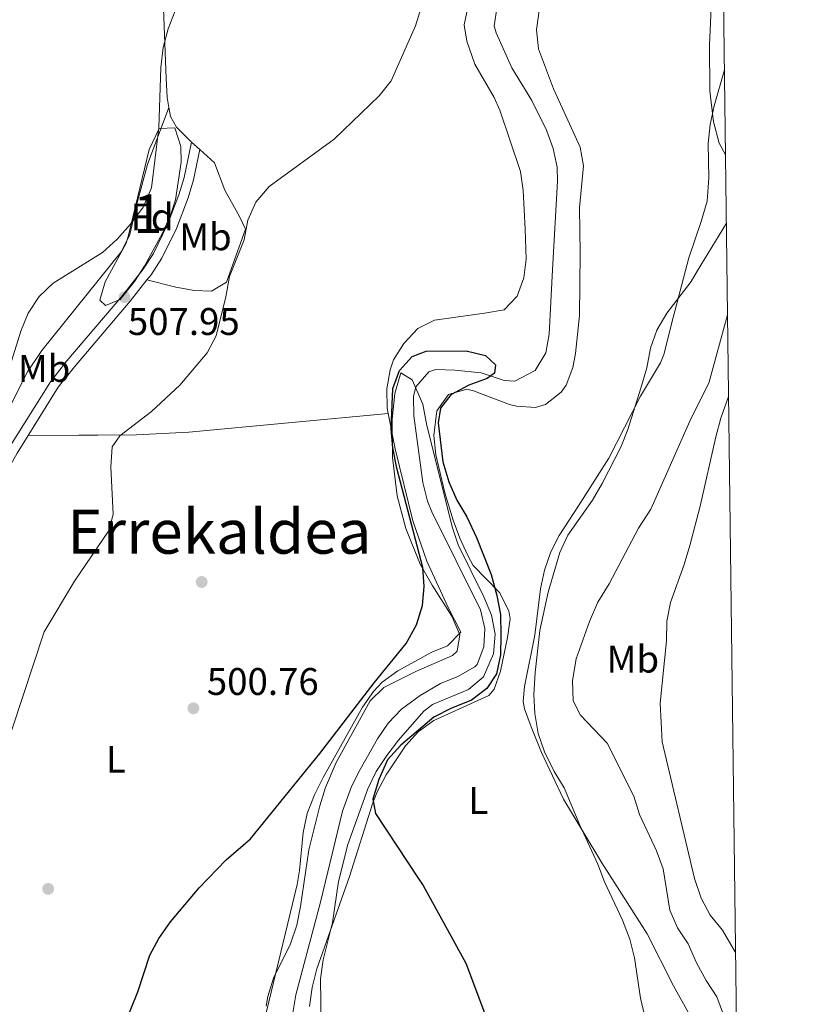
# Model space of a CAD drawing. Units: metres. Extents: x 580079 to 586953, y 4733523 to 4738233.
# Drawn here: x 586746 to 586953, y 4735181 to 4735438 of the extents above; entities that cross this region are included whole.
import ezdxf
from ezdxf.enums import TextEntityAlignment as Align

# ---------------------------------------------------------------- set-up
doc = ezdxf.new("R2010")
doc.units = ezdxf.units.M
doc.header["$MEASUREMENT"] = 0
doc.linetypes.add('DGN Style 3', pattern=[120.1361, 85.8115, -34.3246])
for name, color, linetype, lineweight in [('Nivel 11', 7, 'Continuous', 0), ('Nivel 17', 7, 'Continuous', 0), ('Nivel 21', 7, 'Continuous', 0), ('Nivel 35', 7, 'Continuous', 0), ('Nivel 36', 7, 'Continuous', 0), ('Nivel 37', 7, 'Continuous', 0), ('Nivel 4', 7, 'Continuous', 0), ('Nivel 41', 7, 'Continuous', 0), ('Nivel 45', 7, 'Continuous', 0), ('Nivel 48', 7, 'Continuous', 0), ('Nivel 5', 7, 'Continuous', 0), ('Nivel 57', 7, 'Continuous', 0), ('Nivel 61', 7, 'Continuous', 0), ('Nivel 7', 7, 'Continuous', 0)]:
    doc.layers.add(name, color=color, linetype=linetype, lineweight=lineweight)
doc.styles.add('Style-Arial', font='txt')
doc.styles.add('Style-Arial Narrow', font='txt')
doc.styles.add('Style-Times New Roman', font='txt')

# ---------------------------------------------------------------- blocks, each defined once
blk = doc.blocks.new('5PATER')
at = {"layer": 'Nivel 7', "linetype": 'Continuous', "lineweight": 0}
h = blk.add_hatch(color=51, dxfattribs=at)
edge = h.paths.add_edge_path()
edge.add_ellipse((-0.01978152990341187, -0.02315732836723328), major_axis=(-10.95721237083332, -11.1070035509114), ratio=0.9994222409660316, start_angle=0, end_angle=360)
blk = doc.blocks.new('5PERFI')
at = {"layer": 'Nivel 17', "linetype": 'Continuous', "lineweight": 0}
h = blk.add_hatch(color=7, dxfattribs=at)
edge = h.paths.add_edge_path()
edge.add_arc((0.03215879201889038, 0.04286685585975647), 15.59985471624537, 315.0000000018422, 675.0000000018422)

msp = doc.modelspace()

# ---------------------------------------------------------------- linework, layer by layer
at = {"layer": 'Nivel 11', "color": 142, "linetype": 'Continuous', "lineweight": 13}
msp.add_polyline3d([(586870.4600000009, 4735440.939999999, 501.85), (586869.6700000018, 4735435.92, 501.85), (586870.129999999, 4735434.119999999, 501.85), (586874.2100000009, 4735425, 501.53), (586879.4699999988, 4735416.470000001, 501.3), (586883.3200000003, 4735408.710000001, 501.04), (586885.0399999991, 4735403.93, 500.86), (586886.0500000007, 4735399.050000001, 500.69), (586886.1700000018, 4735395.390000001, 500.56), (586884.8599999994, 4735372.34, 499.77), (586883.9499999993, 4735355.540000001, 499.6), (586883.129999999, 4735350.720000001, 499.6), (586880.2899999991, 4735346.040000001, 499.6), (586875.0599999987, 4735343.32, 499.6), (586872.2699999996, 4735343.51, 499.6), (586866.2300000004, 4735345.449999999, 499.6), (586859.4100000001, 4735346.189999999, 499.6), (586854.4200000018, 4735346.310000001, 499.6), (586852.6000000015, 4735345.710000001, 499.6), (586849.1999999993, 4735341.810000001, 499.6), (586848.6499999985, 4735339.26, 499.6), (586848.6700000018, 4735334.26, 499.51), (586851.0500000007, 4735316.869999999, 499.05), (586852.25, 4735312.02, 498.97), (586853.379999999, 4735309.23, 498.96), (586866.0700000003, 4735283.689999999, 498.96), (586867.1999999993, 4735278.810000001, 498.96), (586866.9699999988, 4735274.08, 498.96), (586865.1900000013, 4735269.4, 498.96), (586864.620000001, 4735268.84, 498.96), (586860.1799999997, 4735266.310000001, 498.6), (586855.6499999985, 4735264.48, 498.06), (586850.379999999, 4735261.369999999, 497.85), (586845.4899999984, 4735257.810000001, 497.68), (586842.0500000007, 4735254.130000001, 497.43), (586839.2300000004, 4735250.029999999, 497.17), (586834.7300000004, 4735242.07, 496.99), (586832.4699999988, 4735237.6, 497.02), (586830.120000001, 4735231.189999999, 497.03), (586824.3500000015, 4735207.470000001, 496.71), (586817.9899999984, 4735183.310000001, 495.86), (586816.7199999988, 4735175.98, 495.46)], dxfattribs=at)
at = {"layer": 'Nivel 21', "color": 7, "linetype": 'Continuous', "lineweight": 0}
msp.add_polyline3d([(586743.1499999985, 4735325.83, 508.71), (586754, 4735343.15, 507.75), (586758.3099999987, 4735348.6, 507.64), (586772.8900000006, 4735365.74, 508.01), (586778.1999999993, 4735372.52, 508.32), (586780.8900000006, 4735376.57, 508.52), (586784.5300000012, 4735384.109999999, 508.58), (586787.5, 4735391.880000001, 508.53), (586788.8200000003, 4735396.42, 508.48), (586790.7699999996, 4735405.640000001, 508.16)], dxfattribs=at)
at = {"layer": 'Nivel 21', "color": 7, "linetype": 'DGN Style 3', "lineweight": 0}
for points in [[(586792.9100000001, 4735403.699999999, 508.16), (586791.25, 4735395.810000001, 508.48), (586789.870000001, 4735391.08, 508.53), (586786.8299999982, 4735383.109999999, 508.58), (586783.0700000003, 4735375.33, 508.52), (586780.2300000004, 4735371.050000001, 508.32), (586779.1499999985, 4735369.68, 508.26)], [(586779.1499999985, 4735369.68, 508.26), (586774.8299999982, 4735364.16, 508.01), (586760.2399999984, 4735347.01, 507.64), (586756.0399999991, 4735341.710000001, 507.75), (586748.1700000018, 4735329.140000001, 508.45)], [(586748.1700000018, 4735329.140000001, 508.45), (586745.3000000007, 4735324.560000001, 508.71), (586724.4200000018, 4735287.1, 508.96), (586710.3000000007, 4735266.43, 508.96), (586701.6099999994, 4735254.609999999, 508.85), (586675.2100000009, 4735221.41, 508.63)]]:
    msp.add_polyline3d(points, dxfattribs=at)
at = {"layer": 'Nivel 35', "color": 92, "linetype": 'DGN Style 3', "lineweight": 0}
for points in [[(586774.2899999991, 4735381.01, 513.02), (586779.7100000009, 4735403.65, 513.34), (586782.3200000003, 4735409.119999999, 513.1800000000001), (586786.4299999997, 4735409.369999999, 513.02), (586788, 4735404.449999999, 512.79), (586788.0599999987, 4735400.35, 512.7), (586786.5899999999, 4735390.529999999, 512.7), (586785.3299999982, 4735386.560000001, 512.7), (586783.2399999984, 4735381.91, 512.7), (586778.5799999982, 4735373.449999999, 512.7), (586775.9299999997, 4735369.26, 512.66), (586772.2100000009, 4735364.560000001, 512.53), (586768.3200000003, 4735362.98, 512.21), (586766.870000001, 4735364.4, 512.21), (586768.3099999987, 4735369.16, 512.21), (586773.7399999984, 4735379.279999999, 512.94), (586774.2899999991, 4735381.01, 513.02)], [(586810.2399999984, 4735180.35, 505.03), (586810.6499999985, 4735182.890000001, 505.32), (586812.129999999, 4735187.630000001, 505.87), (586816.5500000007, 4735196.619999999, 506.99), (586818.2600000016, 4735201.449999999, 507.56), (586819.1700000018, 4735206.32, 507.64), (586821.3399999999, 4735221.130000001, 505.71), (586824.1900000013, 4735232.59, 505.48), (586825.6799999997, 4735237.380000001, 505.47), (586828.4899999984, 4735243.85, 505.64), (586837.3599999994, 4735259.960000001, 506.28), (586840.8599999994, 4735263.41, 506.42), (586849.3999999985, 4735267.68, 506.6), (586858.8200000003, 4735271.74, 506.6), (586860.0199999996, 4735272.93, 506.6), (586860.7300000004, 4735277.130000001, 506.6), (586858.620000001, 4735282, 506.6), (586853.4800000004, 4735290.109999999, 506.6), (586850.3399999999, 4735295.619999999, 506.92), (586846.6600000001, 4735304.93, 506.92), (586844.4100000001, 4735313.42, 506.92), (586843.120000001, 4735323.380000001, 506.92), (586843.0899999999, 4735333.390000001, 506.92), (586843.7600000016, 4735340.119999999, 506.82), (586845.3099999987, 4735345.460000001, 506.6), (586848.2899999991, 4735343.68, 506.23), (586851.0899999999, 4735337.32, 505.96), (586851.9699999988, 4735332.17, 505.96), (586858.6600000001, 4735305.35, 505.96), (586860.25, 4735300.619999999, 506.12), (586866.9699999988, 4735287.1, 507.39), (586868.9600000009, 4735282.26, 507.56), (586869.870000001, 4735277.359999999, 507.52), (586869.4400000013, 4735272.210000001, 507.42), (586866.870000001, 4735266.220000001, 507.24), (586863, 4735262.939999999, 507.06), (586853.5899999999, 4735259.029999999, 506.69), (586851.3500000015, 4735257.23, 506.6), (586844.7300000004, 4735249.710000001, 506.34), (586841.6600000001, 4735245.74, 506.24), (586838.9299999997, 4735241.52, 506.11), (586836.6799999997, 4735237, 505.96), (586831.5300000012, 4735222.52, 505.35), (586829.1099999994, 4735212.869999999, 504.9), (586827.4899999984, 4735202.16, 504.35), (586825.0399999991, 4735192.41, 504.34), (586824.3599999994, 4735187.48, 504.36), (586825.2600000016, 4735140.130000001, 503.71)]]:
    msp.add_polyline3d(points, dxfattribs=at)
at = {"layer": 'Nivel 36', "color": 92, "linetype": 'Continuous', "lineweight": 0, "extrusion": (0.1385830306932108, -0.1256313455816958, 0.9823499929308379), "elevation": -513096.614167543, "flags": 128}
msp.add_lwpolyline([(3902475.005660251, 2697368.17545177), (3902475.005660251, 2697371.115808891)], dxfattribs=at)
at = {"layer": 'Nivel 36', "color": 92, "linetype": 'Continuous', "lineweight": 0}
for points in [[(586784.870000001, 4735414.630000001, 509.61), (586784.4200000018, 4735417.25, 509.68), (586784.129999999, 4735422.23, 509.73), (586782.6700000018, 4735461.16, 511.84), (586781.1900000013, 4735481, 513.05), (586777.6499999985, 4735515.199999999, 515.32), (586776.5300000012, 4735520.279999999, 515.91), (586773.2100000009, 4735530.67, 517.78), (586772.8399999999, 4735535.630000001, 518.48), (586774.5599999987, 4735540.23, 518.65), (586775.8999999985, 4735541.790000001, 518.52), (586780.2899999991, 4735544.970000001, 517.94), (586784.9699999988, 4735546.67, 517.26), (586794.629999999, 4735548.35, 515.82), (586798.1600000001, 4735549.25, 515.32), (586840.8500000015, 4735563.210000001, 509.57), (586859.7100000009, 4735569.65, 507.51), (586869.3000000007, 4735572.4, 507), (586890.2899999991, 4735577.5, 506.56)], [(586862.8500000015, 4735441.140000001, 503.34), (586861.8599999994, 4735436.17, 503.34), (586862.5399999991, 4735431.91, 503.34), (586864.6099999994, 4735425.92, 503.34), (586869.629999999, 4735417.23, 503.34), (586871.1499999985, 4735413.949999999, 503.34), (586876.5300000012, 4735397.970000001, 503.02), (586877.1900000013, 4735393, 503.02), (586877.7199999988, 4735382.960000001, 502.85), (586877.9699999988, 4735375.119999999, 502.38), (586877.3900000006, 4735370.220000001, 502.21), (586875.6600000001, 4735365.470000001, 502.05), (586872.2300000004, 4735361.859999999, 501.42), (586867.1499999985, 4735360.98, 501.36), (586854.0700000003, 4735359.24, 501.73), (586849.7100000009, 4735357.029999999, 501.73), (586846.1099999994, 4735353.140000001, 501.73), (586843.4299999997, 4735348.84, 501.73), (586842.5700000003, 4735346.290000001, 501.73), (586841.6999999993, 4735341.290000001, 501.64), (586841.75, 4735336.300000001, 501.44), (586842.0399999991, 4735334.84, 501.38)], [(586881.3900000006, 4735439.949999999, 504.11), (586880.7100000009, 4735434.91, 504.11), (586881.1900000013, 4735429.9, 504.11), (586885.0700000003, 4735419.529999999, 503.81), (586892.0199999996, 4735404.33, 502.51), (586892.9100000001, 4735399.43, 501.96), (586891.8500000015, 4735388.439999999, 501.56), (586892.1000000015, 4735376.68, 501.52), (586891.8599999994, 4735360.390000001, 502.51), (586890.8000000007, 4735350.470000001, 503.12), (586890.1499999985, 4735346.82, 503.15), (586888.4499999993, 4735342.210000001, 502.93), (586887.1400000006, 4735340.43, 502.83), (586883.0399999991, 4735337.210000001, 502.63), (586880.4100000001, 4735336.449999999, 502.51), (586875.4899999984, 4735336.790000001, 501.57), (586873.620000001, 4735337.210000001, 501.23), (586864.2399999984, 4735340.779999999, 500.33), (586862.4899999984, 4735341.199999999, 500.26), (586857.7100000009, 4735339.810000001, 500.27), (586854.6799999997, 4735335.52, 499.99), (586853.9299999997, 4735329.109999999, 500.1), (586854.4100000001, 4735324.130000001, 500.27), (586856.7699999996, 4735314.18, 499.91), (586858.9499999993, 4735307.08, 499.62), (586860.7199999988, 4735302.369999999, 499.38), (586862.8000000007, 4735297.84, 499.33), (586864.1999999993, 4735295.220000001, 499.62), (586871.0500000007, 4735288.199999999, 501.48), (586873.5100000016, 4735283.390000001, 502.47), (586873.7899999991, 4735281.359999999, 502.83), (586873.1499999985, 4735276.439999999, 503.03), (586871.2899999991, 4735267.68, 502.64), (586869.6099999994, 4735262.98, 502.36), (586868.25, 4735261.380000001, 502.19), (586853.9400000013, 4735254.869999999, 500.58), (586849.9100000001, 4735251.960000001, 500.14), (586846.5500000007, 4735248.220000001, 499.81), (586841.4699999988, 4735240.630000001, 499.58), (586839.1600000001, 4735236.220000001, 499.65), (586837.9400000013, 4735233.15, 499.62), (586831.9800000004, 4735214.189999999, 498.66), (586823.3999999985, 4735190.08, 498.66), (586822.2199999988, 4735185.210000001, 498.51), (586821.5599999987, 4735180.25, 498.36)], [(586909.4800000004, 4735199.25, 507.02), (586897.7100000009, 4735217.689999999, 505.46), (586887.6799999997, 4735234.35, 504.86), (586881.9600000009, 4735246.5, 504.04), (586879.3200000003, 4735253.18, 503.47), (586877.5899999999, 4735257.91, 503.36), (586877.1900000013, 4735259.83, 503.31), (586877.5599999987, 4735263.74, 503.15), (586880.1999999993, 4735277.109999999, 502.99), (586881.7199999988, 4735289.140000001, 502.99), (586882.8000000007, 4735294.060000001, 503.09), (586884.4200000018, 4735298.83, 503.2), (586886.6000000015, 4735303.050000001, 503.31), (586891.6600000001, 4735310.800000001, 503.47), (586899.5399999991, 4735323.199999999, 504.43), (586907.7899999991, 4735339.41, 505.56), (586912.9899999984, 4735348.040000001, 505.84), (586913.8299999982, 4735350.25, 505.88), (586916.3000000007, 4735359.93, 505.88), (586920.3500000015, 4735375.470000001, 503.95), (586923.5500000007, 4735384.880000001, 503.06), (586925.129999999, 4735390.199999999, 502.83), (586925.5700000003, 4735396.26, 502.99), (586925.379999999, 4735405.290000001, 502.99), (586925.9499999993, 4735410.24, 503.47), (586926.9400000013, 4735415.109999999, 504.15), (586929.6700000018, 4735424.470000001, 504.88)], [(586724.2100000009, 4735300.1, 509.49), (586725.0300000012, 4735300.050000001, 509.49), (586727.7899999991, 4735303.359999999, 508.85), (586735.5, 4735316.210000001, 508.56), (586739.8099999987, 4735324.15, 508.51), (586741.6600000001, 4735328.310000001, 508.52), (586742.4299999997, 4735332.92, 508.85), (586743.9899999984, 4735337.65, 508.66), (586748.0399999991, 4735345.75, 508.49), (586751.7699999996, 4735351.25, 508.52), (586772.5300000012, 4735377.09, 509.17), (586774.6600000001, 4735381.550000001, 509.38), (586776.6600000001, 4735390.109999999, 509.81), (586779.2699999996, 4735399.77, 509.85), (586784.870000001, 4735414.630000001, 509.61)], [(586790.7699999996, 4735405.640000001, 508.5), (586790.4400000013, 4735405.93, 508.58), (586786.8299999982, 4735409.48, 509.28), (586785.2899999991, 4735412.290000001, 509.54), (586784.870000001, 4735414.630000001, 509.61)], [(586779.1499999985, 4735369.68, 508.26), (586786.7300000004, 4735367.790000001, 506.66), (586791.5700000003, 4735366.91, 505.39), (586795.9400000013, 4735366.73, 504.73), (586799.8599999994, 4735369.07, 504.73), (586804.8099999987, 4735382.92, 504.73), (586803.2899999991, 4735386.189999999, 505.05), (586799.4499999993, 4735393.050000001, 505.37), (586796.7399999984, 4735400.25, 506.98), (586792.9100000001, 4735403.699999999, 507.95)], [(586748.1700000018, 4735329.140000001, 508.45), (586761.4499999993, 4735329.25, 505.12), (586766.3999999985, 4735329.24, 504.4), (586776.4100000001, 4735329.300000001, 503.69), (586790.0399999991, 4735329.98, 503.32), (586842.0399999991, 4735334.84, 501.38)], [(586842.0399999991, 4735334.84, 501.38), (586843.8399999999, 4735325.67, 500.94), (586848.4400000013, 4735306.890000001, 500.5), (586852.0700000003, 4735296.369999999, 500.43), (586857.6499999985, 4735284.279999999, 500.45), (586860.9200000018, 4735277.9, 500.13), (586857.4899999984, 4735274.33, 499.49), (586853.3599999994, 4735272.609999999, 499.49), (586844.5100000016, 4735267.800000001, 499.49), (586840.5, 4735264.810000001, 499.49), (586838.2300000004, 4735262.42, 499.49), (586835.2899999991, 4735258.300000001, 499.49), (586825.0599999987, 4735239.939999999, 499.49), (586822.8399999999, 4735235.470000001, 499.49), (586820.9100000001, 4735230.560000001, 499.49), (586819.8299999982, 4735225.67, 499.38), (586818.9200000018, 4735215.699999999, 498.94), (586818.2899999991, 4735212.09, 498.85), (586809.0599999987, 4735173.9, 498.53)], [(586923.6799999997, 4735172.540000001, 508.28), (586916.3900000006, 4735185.65, 508.14), (586909.4800000004, 4735199.25, 507.02)]]:
    msp.add_polyline3d(points, dxfattribs=at)
at = {"layer": 'Nivel 4', "color": 30, "linetype": 'Continuous', "lineweight": 30, "elevation": 500, "flags": 128}
for points in [[(586771.6700000018, 4735171.390000001), (586776.8000000007, 4735184.060000001), (586779.9100000001, 4735193.619999999), (586782.2899999991, 4735198.02), (586785.2800000012, 4735202.32), (586792.7800000012, 4735211.25), (586799.8299999982, 4735218.52), (586806.1799999997, 4735223.98), (586824.1799999997, 4735246.24), (586838.3599999994, 4735264.619999999), (586846.75, 4735274.92), (586849.3900000006, 4735279.790000001), (586850.9600000009, 4735284.779999999), (586851.4400000013, 4735289.76), (586851.0599999987, 4735294.75), (586844.2600000016, 4735320.640000001), (586843.2699999996, 4735325.880000001), (586842.8099999987, 4735330.859999999), (586843.2399999984, 4735341.35), (586844.9699999988, 4735346.040000001), (586848.2699999996, 4735349.75), (586851.8900000006, 4735351.130000001), (586862.379999999, 4735351.24), (586867.370000001, 4735349.949999999), (586869.9499999993, 4735347.550000001), (586869.7100000009, 4735345.390000001), (586867.8399999999, 4735344.029999999), (586863.0100000016, 4735342.23), (586858.3299999982, 4735339.76), (586855.6700000018, 4735336.23), (586855.0399999991, 4735332.460000001), (586856.2699999996, 4735322.279999999), (586857.8200000003, 4735317.060000001), (586859.8999999985, 4735312.300000001), (586862.5, 4735307.890000001), (586865.0399999991, 4735302.550000001), (586868.8599999994, 4735292.91), (586870.3099999987, 4735287.4), (586871.2800000012, 4735282.5), (586871.3599999994, 4735277.050000001), (586871.2699999996, 4735271.939999999), (586870.2800000012, 4735267.040000001), (586867.7300000004, 4735263.16), (586863.7699999996, 4735260.1), (586858.370000001, 4735257.949999999), (586853.9100000001, 4735255.68), (586845.2800000012, 4735248.390000001)], [(586845.2800000012, 4735248.390000001), (586841.8200000003, 4735244.59), (586839.5799999982, 4735239.449999999), (586838.0199999996, 4735234.32), (586838.7300000004, 4735230.560000001), (586849.8099999987, 4735213.720000001), (586851.1700000018, 4735211.82), (586862.25, 4735191.609999999), (586870.5399999991, 4735169.609999999)]]:
    msp.add_lwpolyline(points, dxfattribs=at)
at = {"layer": 'Nivel 5', "color": 30, "linetype": 'Continuous', "lineweight": 0, "flags": 128}
for points, elevation in [([(586926.4299999997, 4735446.540000001), (586925.7199999988, 4735430.869999999), (586925.8399999999, 4735418.98), (586926.8000000007, 4735410.869999999), (586928.3000000007, 4735405.380000001), (586929.9499999993, 4735402.300000001)], 505), ([(586780.3399999999, 4735335.369999999), (586787.75, 4735342.24), (586794.8500000015, 4735350.66), (586797.2100000009, 4735355.07), (586799.75, 4735365.310000001), (586800.6400000006, 4735370.57), (586804.5100000016, 4735380.16), (586805.4600000009, 4735385.279999999), (586807.5700000003, 4735389.949999999), (586811.0199999996, 4735394.02), (586827.9699999988, 4735406.390000001), (586839.6400000006, 4735417.67), (586842.7800000012, 4735421.57), (586849.1099999994, 4735435.949999999), (586850.75, 4735440.949999999)], 505), ([(586786.4899999984, 4735439.810000001), (586784.6700000018, 4735435.119999999), (586783.379999999, 4735430.290000001), (586782.7600000016, 4735425.040000001), (586782.25, 4735409.359999999), (586780.3299999982, 4735393.66), (586778.1600000001, 4735388.66), (586774.9100000001, 4735384.25), (586771.4200000018, 4735380.27), (586767.5799999982, 4735376.810000001), (586754.7100000009, 4735368.810000001), (586751.0899999999, 4735365.369999999), (586748.2399999984, 4735361.029999999), (586746.2699999996, 4735356.300000001), (586741.5899999999, 4735341.25)], 510), ([(586930.1799999997, 4735384.470000001), (586922.5599999987, 4735371.970000001), (586921.0100000016, 4735369.26), (586914.6400000006, 4735360.98), (586912.0599999987, 4735356.58), (586910.4200000018, 4735351.859999999), (586909.4100000001, 4735346.74), (586907.8399999999, 4735341.470000001), (586904.4600000009, 4735330.73), (586902.6600000001, 4735326.07), (586897.8099999987, 4735316.6), (586895.25, 4735312.310000001), (586888.870000001, 4735303.119999999), (586886.7300000004, 4735298.6), (586883.7100000009, 4735288.27), (586881.5199999996, 4735278.290000001), (586880.2899999991, 4735267.310000001), (586880.0100000016, 4735261.65), (586880.2399999984, 4735256.66), (586881.1000000015, 4735251.470000001), (586882.7899999991, 4735246.65), (586885.2699999996, 4735241.52), (586887.9299999997, 4735237.24), (586891.9400000013, 4735227.529999999), (586896.620000001, 4735217.42), (586898.3900000006, 4735212.74), (586903.0899999999, 4735202.75), (586904.9600000009, 4735197.790000001), (586906.1999999993, 4735192.939999999), (586907.7800000012, 4735182.439999999), (586910.1999999993, 4735172.140000001)], 505), ([(586930.4800000004, 4735360.6), (586925.620000001, 4735342.77), (586920.9800000004, 4735333.68), (586910.4600000009, 4735309.949999999), (586907.3000000007, 4735304.970000001), (586899.5799999982, 4735290.49), (586896.6700000018, 4735285.689999999), (586894.5, 4735280.68), (586891.0399999991, 4735270.939999999), (586890.0899999999, 4735265.23), (586890.2100000009, 4735259.98), (586892.129999999, 4735256.23), (586899.129999999, 4735248.91), (586906.0100000016, 4735235.119999999), (586907.5300000012, 4735230.359999999), (586911.9400000013, 4735220.85), (586913.6700000018, 4735216.15), (586915.4600000009, 4735205.41), (586917.3900000006, 4735200.800000001), (586920.1900000013, 4735196.640000001), (586922.3299999982, 4735191.689999999), (586924.870000001, 4735187.07), (586927.6700000018, 4735182.790000001), (586929.4499999993, 4735178.119999999)], 510), ([(586930.75, 4735339.26), (586928.7199999988, 4735333.65), (586927.4400000013, 4735328.82), (586923.370000001, 4735310.720000001), (586920.6499999985, 4735300.460000001), (586919.1600000001, 4735295.470000001), (586915.5599999987, 4735285.609999999), (586914.6700000018, 4735280.689999999), (586914.5399999991, 4735275.619999999), (586912.870000001, 4735259.34), (586913.4499999993, 4735249.310000001), (586921.879999999, 4735213.630000001), (586923.620000001, 4735208.52), (586925.9200000018, 4735204.08), (586929.1499999985, 4735200.18), (586932.5700000003, 4735194.32)], 515), ([(586689.75, 4735176.189999999), (586698.7699999996, 4735189), (586701.4100000001, 4735193.33), (586704.6000000015, 4735197.470000001), (586707.5100000016, 4735202.01), (586712.9800000004, 4735213.369999999), (586721.1900000013, 4735224.470000001), (586724.6499999985, 4735228.109999999), (586733.3399999999, 4735235.040000001), (586739.6499999985, 4735243.18), (586742.0199999996, 4735247.58), (586744.0700000003, 4735252.699999999), (586752.3399999999, 4735277.960000001), (586760.2800000012, 4735291.130000001), (586769.1600000001, 4735304.17), (586770.3900000006, 4735308.560000001), (586769.7300000004, 4735320.93), (586770.0799999982, 4735326.18), (586772.0700000003, 4735329.029999999), (586780.3399999999, 4735335.369999999)], 505)]:
    msp.add_lwpolyline(points, dxfattribs=dict(at, elevation=elevation))
at = {"layer": 'Nivel 57', "color": 92, "linetype": 'DGN Style 3', "lineweight": 0}
msp.add_polyline3d([(586774.2899999991, 4735381.01, 513.02), (586773.7399999984, 4735379.279999999, 512.94), (586768.3099999987, 4735369.16, 512.21), (586766.870000001, 4735364.4, 512.21), (586768.3200000003, 4735362.98, 512.21), (586772.2100000009, 4735364.560000001, 512.53), (586775.9299999997, 4735369.26, 512.66), (586778.5799999982, 4735373.449999999, 512.7), (586783.2399999984, 4735381.91, 512.7), (586785.3299999982, 4735386.560000001, 512.7), (586786.5899999999, 4735390.529999999, 512.7), (586788.0599999987, 4735400.35, 512.7), (586788, 4735404.449999999, 512.79), (586786.4299999997, 4735409.369999999, 513.02), (586782.3200000003, 4735409.119999999, 513.1800000000001), (586779.7100000009, 4735403.65, 513.34)], close=True, dxfattribs=at)
msp.add_polyline3d([(586825.2600000016, 4735140.130000001, 503.71), (586824.3599999994, 4735187.48, 504.36), (586825.0399999991, 4735192.41, 504.34), (586827.4899999984, 4735202.16, 504.35), (586829.1099999994, 4735212.869999999, 504.9), (586831.5300000012, 4735222.52, 505.35), (586836.6799999997, 4735237, 505.96), (586838.9299999997, 4735241.52, 506.11), (586841.6600000001, 4735245.74, 506.24), (586844.7300000004, 4735249.710000001, 506.34), (586851.3500000015, 4735257.23, 506.6), (586853.5899999999, 4735259.029999999, 506.69), (586863, 4735262.939999999, 507.06), (586866.870000001, 4735266.220000001, 507.24), (586869.4400000013, 4735272.210000001, 507.42), (586869.870000001, 4735277.359999999, 507.52), (586868.9600000009, 4735282.26, 507.56), (586866.9699999988, 4735287.1, 507.39), (586860.25, 4735300.619999999, 506.12), (586858.6600000001, 4735305.35, 505.96), (586851.9699999988, 4735332.17, 505.96), (586851.0899999999, 4735337.32, 505.96), (586848.2899999991, 4735343.68, 506.23), (586845.3099999987, 4735345.460000001, 506.6), (586843.7600000016, 4735340.119999999, 506.82), (586843.0899999999, 4735333.390000001, 506.92), (586843.120000001, 4735323.380000001, 506.92), (586844.4100000001, 4735313.42, 506.92), (586846.6600000001, 4735304.93, 506.92), (586850.3399999999, 4735295.619999999, 506.92), (586853.4800000004, 4735290.109999999, 506.6), (586858.620000001, 4735282, 506.6), (586860.7300000004, 4735277.130000001, 506.6), (586860.0199999996, 4735272.93, 506.6), (586858.8200000003, 4735271.74, 506.6), (586849.3999999985, 4735267.68, 506.6), (586840.8599999994, 4735263.41, 506.42), (586837.3599999994, 4735259.960000001, 506.28), (586828.4899999984, 4735243.85, 505.64), (586825.6799999997, 4735237.380000001, 505.47), (586824.1900000013, 4735232.59, 505.48), (586821.3399999999, 4735221.130000001, 505.71), (586819.1700000018, 4735206.32, 507.64), (586818.2600000016, 4735201.449999999, 507.56), (586816.5500000007, 4735196.619999999, 506.99), (586812.129999999, 4735187.630000001, 505.87), (586810.6499999985, 4735182.890000001, 505.32), (586810.2399999984, 4735180.35, 505.03)], dxfattribs=at)
at = {"layer": 'Nivel 61', "color": 7, "linetype": 'Continuous', "lineweight": 0, "flags": 128}
msp.add_lwpolyline([(580105.8299999982, 4735836.73), (580078.9800000004, 4738150.130000001), (583486.6600000001, 4738190.49), (586894.3500000015, 4738232.540000001), (586923.4499999993, 4735919.18), (586952.5500000007, 4733605.790000001), (583542.6099999994, 4733563.75), (580132.6700000018, 4733523.380000001)], close=True, dxfattribs=at)

# ---------------------------------------------------------------- block references
at = {"layer": 'Nivel 17', "color": 7, "linetype": 'Continuous', "lineweight": 0, "xscale": 0.1000009313241567, "yscale": 0.1000009313241567, "zscale": 0.1000009313241567}
for p in [(586793.4200000018, 4735290.939999999, 501.54), (586753.4200000018, 4735210.939999999, 501.54)]:
    msp.add_blockref('5PERFI', p, dxfattribs=at)
at = {"layer": 'Nivel 7', "color": 51, "linetype": 'Continuous', "lineweight": 0, "xscale": 0.1000009313241567, "yscale": 0.1000009313241567, "zscale": 0.1000009313241567}
for p in [(586773.3200000003, 4735365.199999999, 507.95), (586791.2699999996, 4735258, 500.76)]:
    msp.add_blockref('5PATER', p, dxfattribs=at)

# ---------------------------------------------------------------- texts
at = {"layer": 'Nivel 37', "color": 92, "linetype": 'Continuous', "lineweight": 0}
for s, style, p in [('Fd', 'Style-Arial', (586780.5049360208, 4735386.099979999, 509.38)), ('Mb', 'Style-Arial Narrow', (586794.4148305841, 4735380.909979999, 506.79)), ('Mb', 'Style-Arial Narrow', (586752.374830585, 4735346.589979999, 508.14)), ('Mb', 'Style-Arial Narrow', (586905.794830583, 4735270.829979999, 513.21)), ('L', 'Style-Arial Narrow', (586771.043147102, 4735244.71998, 501.93)), ('L', 'Style-Arial Narrow', (586865.5231471024, 4735233.96998, 502.04))]:
    msp.add_text(s, height=6.99996, dxfattribs=dict(at, style=style)).set_placement(p, align=Align.MIDDLE_CENTER)
at = {"layer": 'Nivel 41', "color": 7, "linetype": 'Continuous', "lineweight": 0, "style": 'Style-Arial'}
for s, p in [('507.95', (586774.1900000013, 4735355.34, 507.95)), ('500.76', (586794.7699999996, 4735261.5, 500.76))]:
    msp.add_text(s, height=6.99996, dxfattribs=at).set_placement(p)
at = {"layer": 'Nivel 45', "color": 7, "linetype": 'Continuous', "lineweight": 0, "style": 'Style-Times New Roman'}
msp.add_text('Errekaldea', height=11.49996, dxfattribs=at).set_placement((586798.0259575322, 4735304.069979999, 501.83), align=Align.MIDDLE_CENTER)
at = {"layer": 'Nivel 48', "color": 92, "linetype": 'Continuous', "lineweight": 0, "style": 'Style-Arial Narrow'}
msp.add_text('1', height=9.99996, dxfattribs=at).set_placement((586779.3751870096, 4735386.95998, 509.64), align=Align.MIDDLE_CENTER)

doc.saveas('drawing.dxf')
